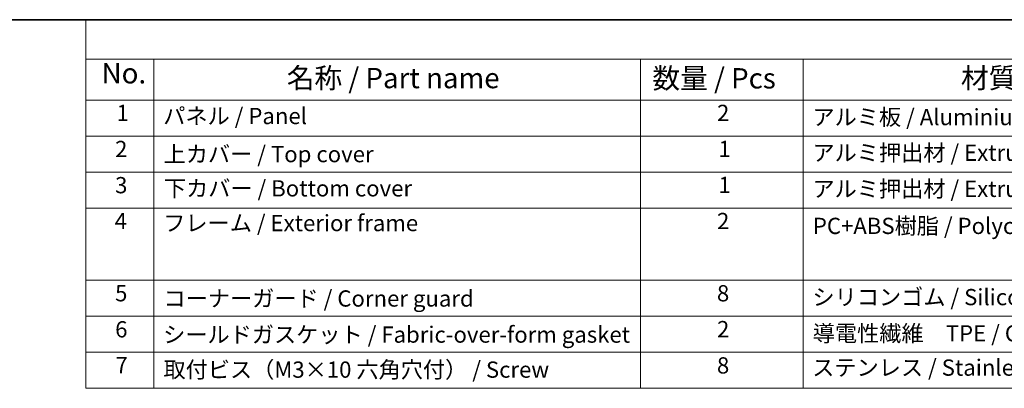
# Model space of a CAD drawing. Units: millimetres. Extents: x 22 to 3581, y 12 to 714.
# Drawn here: x 132 to 314, y 365 to 434 of the extents above; entities that cross this region are included whole.
import ezdxf

# ---------------------------------------------------------------- set-up
doc = ezdxf.new("R2010")
doc.units = ezdxf.units.MM
doc.header["$LTSCALE"] = 1.5
doc.layers.add('Border (ISO)', color=7, linetype='Continuous', lineweight=35)
doc.layers.add('Symbol (ISO)', color=7, linetype='Continuous', lineweight=18)
doc.styles.add('Note Text (TK)', font='txt')
doc.styles.add('Note Text (TK2)', font='txt')

# ---------------------------------------------------------------- blocks, each defined once
blk = doc.blocks.new('図面枠 tk図枠')
at = {"layer": 'Border (ISO)'}
blk.add_line((14.5, 289), (405.5, 289), dxfattribs=at)
blk = doc.blocks.new('構成内容 _ Components')
at = {"layer": 'Symbol (ISO)'}
for p, q in [((405.5, 289), (96.24, 289)), ((96.24, 289), (96.24, 284.16)), ((405.5, 284.16), (96.24, 284.16)), ((96.24, 284.16), (96.24, 279.12)), ((104.58, 284.16), (104.58, 279.12)), ((164.48, 284.16), (164.48, 279.12)), ((184.48, 284.16), (184.48, 279.12)), ((405.5, 279.12), (96.24, 279.12)), ((96.24, 279.12), (96.24, 243.66)), ((104.58, 279.12), (104.58, 243.66)), ((164.48, 279.12), (164.48, 243.66)), ((184.48, 279.12), (184.48, 243.66)), ((405.5, 274.69), (96.24, 274.69)), ((405.5, 270.25), (96.24, 270.25)), ((405.5, 265.82), (96.24, 265.82)), ((405.5, 256.95), (96.24, 256.95)), ((405.5, 252.52), (96.24, 252.52)), ((405.5, 248.09), (96.24, 248.09)), ((405.5, 243.66), (96.24, 243.66))]:
    blk.add_line(p, q, dxfattribs=at)
at = {"layer": 'Symbol (ISO)', "color": 7, "attachment_point": 7}
for s, insert, char_height, style in [('No.', (98.17, 280.38), 2.5, 'Note Text (TK)'), ('名称 / Part name', (120.95, 279.79), 2.5, 'Note Text (TK)'), ('数量 / Pcs', (165.94, 279.76), 2.5, 'Note Text (TK)'), ('材質 / Material', (203.9, 279.8), 2.5, 'Note Text (TK)'), ('1', (100.01, 275.91), 2, 'Note Text (TK2)'), ('パネル / Panel', (105.75, 275.53), 2, 'Note Text (TK2)'), ('2', (173.89, 275.91), 2, 'Note Text (TK2)'), ('アルミ板 / Aluminium A1100 t=1.5', (185.63, 275.4), 2, 'Note Text (TK2)'), ('2', (99.83, 271.47), 2, 'Note Text (TK2)'), ('1', (174.07, 271.48), 2, 'Note Text (TK2)'), ('アルミ押出材 / Extruded aluminium A6063S-T5', (185.63, 271.01), 2, 'Note Text (TK2)'), ('上カバー / Top cover', (105.8, 270.84), 2, 'Note Text (TK2)'), ('3', (99.83, 267.02), 2, 'Note Text (TK2)'), ('下カバー / Bottom cover', (105.83, 266.63), 2, 'Note Text (TK2)'), ('1', (174.07, 267.05), 2, 'Note Text (TK2)'), ('アルミ押出材 / Extruded aluminium A6063S-T5', (185.63, 266.57), 2, 'Note Text (TK2)'), ('4', (99.78, 262.61), 2, 'Note Text (TK2)'), ('フレーム / Exterior frame ', (105.75, 262.36), 2, 'Note Text (TK2)'), ('2', (173.89, 262.61), 2, 'Note Text (TK2)'), ('PC+ABS樹脂 / Polycarbonate-ABS UL94V-0', (185.68, 262.01), 2, 'Note Text (TK2)'), ('5', (99.83, 253.73), 2, 'Note Text (TK2)'), ('コーナーガード / Corner guard', (105.78, 253.08), 2, 'Note Text (TK2)'), ('8', (173.88, 253.72), 2, 'Note Text (TK2)'), ('シリコンゴム / Silicone', (185.63, 253.25), 2, 'Note Text (TK2)'), ('6', (99.84, 249.29), 2, 'Note Text (TK2)'), ('シールドガスケット / Fabric-over-form gasket', (105.74, 248.64), 2, 'Note Text (TK2)'), ('2', (173.89, 249.31), 2, 'Note Text (TK2)'), ('導電性繊維\u3000TPE / Conductive fabric TPE', (185.67, 248.79), 2, 'Note Text (TK2)'), ('7', (99.88, 244.89), 2, 'Note Text (TK2)'), ('取付ビス（M3×10 六角穴付） / Screw', (105.78, 244.33), 2, 'Note Text (TK2)'), ('8', (173.88, 244.85), 2, 'Note Text (TK2)'), ('ステンレス / Stainless steel', (185.6, 244.58), 2, 'Note Text (TK2)')]:
    blk.add_mtext(s, dxfattribs=dict(at, insert=insert, char_height=char_height, style=style))

msp = doc.modelspace()

# ---------------------------------------------------------------- block references
at = {"xscale": 1.5, "yscale": 1.5, "zscale": 1.5}
msp.add_blockref('図面枠 tk図枠', (0, 0), dxfattribs=at)
at = {"layer": 'Symbol (ISO)', "xscale": 1.5, "yscale": 1.5, "zscale": 1.5}
msp.add_blockref('構成内容 _ Components', (0, 0), dxfattribs=at)

doc.saveas('drawing.dxf')
